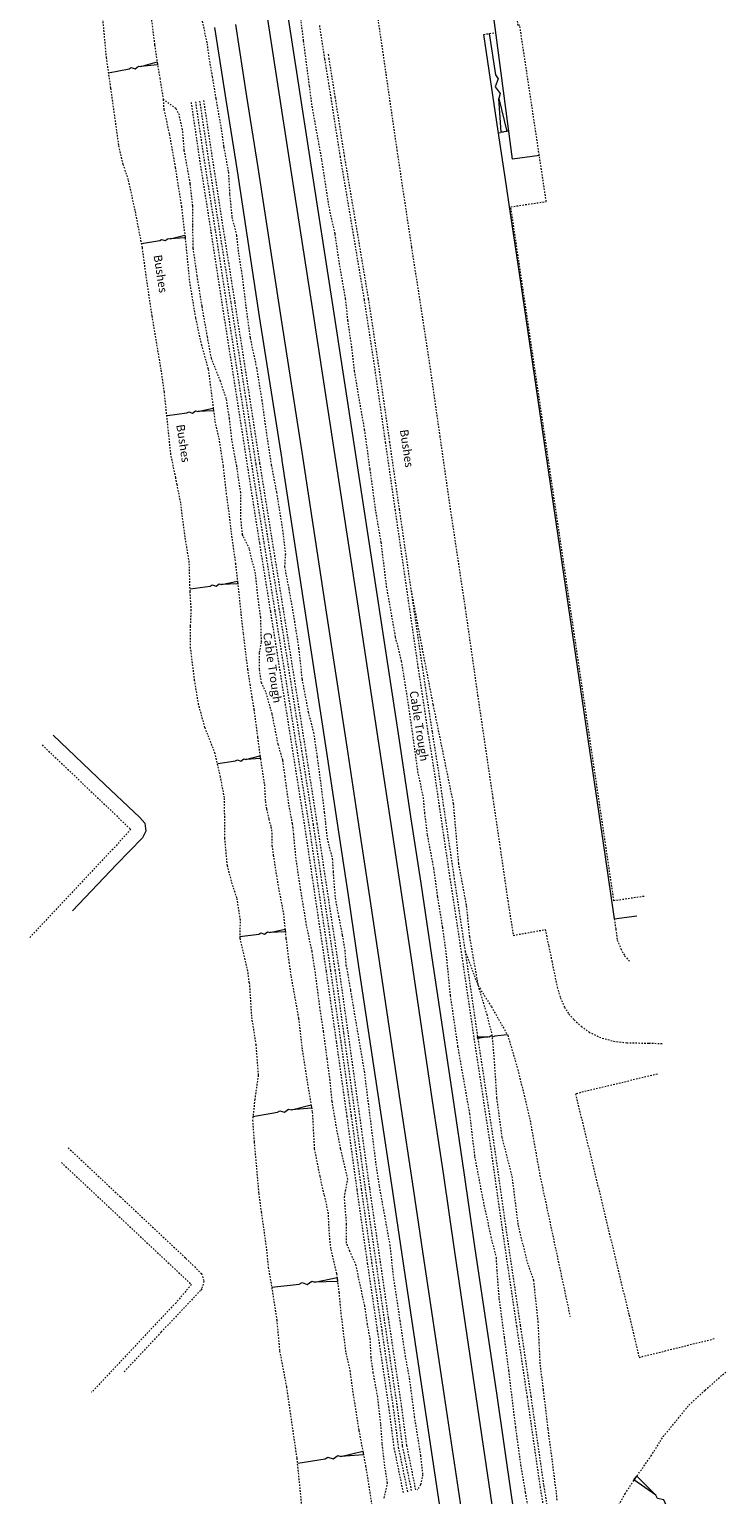
# Model space of a CAD drawing. Extents: x 520897 to 529820, y 180915 to 183203.
# Drawn here: x 521193 to 521241, y 182331 to 182431 of the extents above; entities that cross this region are included whole.
import ezdxf
from ezdxf.enums import TextEntityAlignment as Align

# ---------------------------------------------------------------- set-up
doc = ezdxf.new("R2010")
doc.units = 0
doc.header["$MEASUREMENT"] = 0
for name, pattern in [('Topo-survey_2003$0$DGN Style 1', [0.006857826408376965, 0, -0.006857826408376965]), ('Topo-survey_2003$0$DGN Style 2', [0.011429710680628275, 0.006857826408376965, -0.00457188427225131]), ('Topo-survey_2003$0$DGN Style 3', [0.01600159495287959, 0.01142971068062828, -0.00457188427225131]), ('Topo-survey_2003$0$DGN Style 7', [0.022859421361256554, 0.01028673961256545, -0.00457188427225131, 0.003428913204188483, -0.00457188427225131])]:
    doc.linetypes.add(name, pattern=pattern)
doc.layers.add('_Building', color=7, linetype='CONTINUOUS')
for name, color, linetype, lineweight in [('Topo-survey_2003$0$Level 10', 8, 'CONTINUOUS', 0), ('Topo-survey_2003$0$Level 15', 8, 'CONTINUOUS', 0), ('Topo-survey_2003$0$Level 18', 8, 'CONTINUOUS', 0), ('Topo-survey_2003$0$Level 32', 8, 'CONTINUOUS', 0), ('Topo-survey_2003$0$Level 40', 8, 'CONTINUOUS', 0), ('Topo-survey_2003$0$Level 42', 8, 'CONTINUOUS', 0), ('Topo-survey_2003$0$Level 52', 8, 'CONTINUOUS', 0)]:
    doc.layers.add(name, color=color, linetype=linetype, lineweight=lineweight)
doc.styles.add('Topo-survey_2003$0$Style-WORKING', font='WORKING.shx')

# ---------------------------------------------------------------- blocks, each defined once
blk = doc.blocks.new('Topo-survey_2003$0$SLOPE')
at = {"layer": 'Topo-survey_2003$0$Level 32', "linetype": 'Continuous', "lineweight": 0, "flags": 128}
blk.add_lwpolyline([(0.9999951616991893, -1.884100493043661e-05), (0.5800193514078273, 1.013785367831588e-05), (0.5350031446068897, -0.02000884417793714), (0.4599939364416059, 0.01999738384620287), (0.3849961656014784, -0.0199898372811731), (0.3400025615628692, -3.973720595240593e-06), (-7.84145959187299e-06, -0.03000868429080583), (7.84145959187299e-06, 0.03000868429080583), (0.3400025615628692, -3.973720595240593e-06)], dxfattribs=at)

msp = doc.modelspace()

# ---------------------------------------------------------------- linework, layer by layer
at = {"layer": '_Building', "linetype": 'Topo-survey_2003$0$DGN Style 7', "lineweight": 13}
for points in [[(521235.2171572933, 182371.5727909677, 4.191000000000031), (521233.1608292282, 182371.2676436445, 2.9849999999999), (521226.1098754755, 182418.7273491237, 3.043999999999869), (521228.5338135775, 182419.0877129373, 13.97800000000007), (521226.7186088444, 182431.1490097488, 13.41100000000006), (521226.6150093892, 182431.1331304264, 12.11099999999988), (521218.2601810097, 182487.2960221588, 12.12899999999991), (521224.7713953881, 182488.2439680005, 12.14300000000003)], [(521194.0852557325, 182381.9240256282, 5.595000000000027), (521200.1264562085, 182376.1593541017, 5.505999999999858), (521199.0573842032, 182374.9572421903, 5.510999999999967), (521193.20076982, 182368.7324211515, 7.034999999999854)], [(521195.3914425659, 182353.3782709009, 5.517000000000053), (521204.2743777661, 182345.0304180494, 5.549999999999955), (521203.2264351565, 182343.7878765864, 5.526000000000067), (521197.4610666956, 182337.6636248354, 7.010999999999967)]]:
    msp.add_polyline3d(points, dxfattribs=at)
at = {"layer": 'Topo-survey_2003$0$Level 10', "linetype": 'Topo-survey_2003$0$DGN Style 2', "lineweight": 13}
for points in [[(521216.6383457549, 182434.1195876469, -0.2519999999999527), (521217.3477471985, 182429.3554295269, -0.30600000000004), (521217.5733025764, 182427.788082159, -0.3160000000000309), (521218.3215637326, 182422.5968374873, -0.3479999999999563), (521219.3174597894, 182415.9799122917, -0.4090000000001055), (521220.5396418714, 182408.0577608189, -0.4410000000000309), (521221.2525341957, 182403.0596095072, -0.4449999999999363), (521221.9020490952, 182398.5068718259, -0.4480000000000928), (521222.9841702767, 182391.3061134111, -0.4420000000000073), (521223.841363197, 182385.3255862355, -0.4420000000000073), (521224.8753424179, 182378.3095637177, -0.4180000000001201), (521225.381866193, 182374.8722894101, -0.4059999999999491), (521225.9029622107, 182371.2703559099, -0.40300000000002), (521226.2816265647, 182368.9079490213, -0.3730000000000473), (521228.4535795946, 182369.3003366305, -0.4230000000000018), (521228.6994201639, 182368.1917283073, -0.5029999999999291), (521228.9101101848, 182367.1601747628, -0.59699999999998), (521229.2812404914, 182365.3577743368, -0.7470000000000709), (521229.4956612015, 182364.6244389708, -0.8160000000000309), (521229.7773370658, 182363.9910072795, -0.90300000000002), (521230.0773170581, 182363.5271484602, -0.9480000000000928), (521230.4387751876, 182363.1190161036, -1.048999999999978), (521230.9322645481, 182362.6755318862, -1.113000000000056), (521231.4549947502, 182362.2958831855, -1.199000000000069), (521232.1710679171, 182361.9426067788, -1.257000000000062), (521233.1460993171, 182361.6665419874, -1.314000000000078), (521234.0353084462, 182361.563163437, -1.366999999999962), (521235.5527776116, 182361.5312364565, -1.474999999999909), (521236.481557738, 182361.5159892636, -1.536000000000058)], [(521233.1810304814, 182370.0347296534, -0.4510000000000218), (521233.2846614877, 182369.3283320214, -0.4700000000000273), (521233.3884299675, 182368.5809224264, -0.5370000000000346), (521233.6320661769, 182367.9844499648, -0.6169999999999618), (521233.8862302668, 182367.5133176952, -0.7000000000000455), (521234.2125643858, 182367.1452266158, -0.8199999999999363)], [(521236.1266526669, 182359.4163387235, -2.037000000000035), (521230.5239633489, 182358.0654348014, -2.021999999999935), (521231.5307447458, 182353.9767840192, -2.145999999999958), (521234.1901575208, 182342.9292903355, -2.393000000000029), (521234.875297573, 182340.0491840685, -2.439000000000078), (521240.028658001, 182341.3336007844, -2.432000000000016)], [(521195.8566022561, 182354.3885601974, -1.442000000000007), (521199.4223095183, 182351.0231565484, -1.445999999999913), (521203.9049126878, 182346.808855441, -1.44399999999996), (521204.9668300423, 182345.7809111174, -1.44399999999996), (521205.1344146756, 182345.2573574997, -1.44399999999996), (521204.9820114641, 182344.7289275033, -1.44399999999996), (521204.9018999799, 182344.6236652114, -1.44399999999996), (521202.2039570277, 182341.7717437843, -1.427000000000135), (521199.6168351009, 182338.9999266663, -1.395999999999958)]]:
    msp.add_polyline3d(points, dxfattribs=at)
at = {"layer": 'Topo-survey_2003$0$Level 10', "linetype": 'Continuous', "lineweight": 13}
msp.add_polyline3d([(521194.833072735, 182382.5900216723, -1.395999999999958), (521198.3721231895, 182379.2118738246, -1.33400000000006), (521200.754185484, 182376.9710757022, -1.33400000000006), (521201.1054810568, 182376.5686636989, -1.340000000000146), (521201.1652181689, 182376.0381163612, -1.346000000000004), (521200.9296551385, 182375.5864095329, -1.349999999999909), (521199.1565562644, 182373.7625330616, -1.349999999999909), (521196.1556358994, 182370.5810821406, -1.34699999999998)], dxfattribs=at)
at = {"layer": 'Topo-survey_2003$0$Level 15', "linetype": 'Continuous', "lineweight": 0}
msp.add_polyline3d([(521228.0675421882, 182422.2279893569, 0.2889999999999873), (521226.2325475137, 182421.9860047624, 0.2889999999999873), (521225.0000276415, 182431.3264150727, 4.608999999999924), (521224.2591941507, 182436.9350262857, 6.869999999999891), (521223.7843300435, 182440.5292390061, 0.2570000000000618), (521225.1887389148, 182440.7142598762, 0.2570000000000618)], dxfattribs=at)
at = {"layer": 'Topo-survey_2003$0$Level 18', "linetype": 'Continuous', "lineweight": 13, "extrusion": (7.079911113003063e-05, -0.0005187816454083513, 0.9999998629265358), "elevation": -58.1574433848156, "flags": 128}
msp.add_lwpolyline([(521224.2434314848, 182430.4925261982), (521225.2316092924, 182423.90139675), (521225.796100135, 182420.1416055205), (521226.0069711381, 182418.7069021214), (521226.6984098419, 182414.0132720493), (521228.1575463457, 182404.1129295763), (521229.6154890262, 182394.2195571946), (521231.0747641995, 182384.3142166454), (521231.8007095223, 182379.3864540681), (521232.5303193748, 182374.4347834087), (521233.1797560669, 182370.0290991785), (521234.7255001676, 182370.2400498247)], dxfattribs=at)
at = {"layer": 'Topo-survey_2003$0$Level 32', "linetype": 'Topo-survey_2003$0$DGN Style 1', "lineweight": 0, "elevation": -0.3859999999999673, "flags": 128}
msp.add_lwpolyline([(521224.2602305121, 182430.5155857395), (521225.0898870997, 182430.6476461298)], dxfattribs=at)
at = {"layer": 'Topo-survey_2003$0$Level 32', "linetype": 'Topo-survey_2003$0$DGN Style 2', "lineweight": 0, "elevation": 0.004999999999881766, "flags": 128}
msp.add_lwpolyline([(521225.3083248502, 182423.7840641241), (521225.9766273595, 182423.9266535906)], dxfattribs=at)
at = {"layer": 'Topo-survey_2003$0$Level 32', "linetype": 'Topo-survey_2003$0$DGN Style 1', "lineweight": 0}
for points in [[(521208.2365349932, 182365.6682425255, -1.672000000000025), (521208.138404861, 182366.4648274093, -1.69399999999996), (521207.60937861, 182368.7300267881, -1.768000000000029), (521207.6294947769, 182369.9520547501, -1.753999999999905), (521207.3903318627, 182371.4690053427, -1.742999999999938), (521207.1272085353, 182372.2269994816, -1.732999999999947), (521206.738961874, 182373.6727880312, -1.691000000000031), (521206.5647304476, 182375.5536794183, -1.712999999999965), (521206.5552813374, 182376.975964451, -1.623000000000047), (521206.5368887651, 182378.3239728758, -1.51299999999992), (521206.264291215, 182379.7479604374, -1.454999999999927), (521205.9019561344, 182381.3415244585, -1.497000000000071), (521205.2063113818, 182383.1219163756, -1.597999999999956), (521204.771503591, 182384.6954627476, -1.633000000000038), (521204.4988577482, 182386.3375328571, -1.625), (521204.2255087621, 182388.5458012583, -1.598999999999933), (521204.220228104, 182390.0702411931, -1.514000000000124), (521204.2713263674, 182391.1130594742, -1.468000000000075), (521204.1911228514, 182392.4173368205, -1.447000000000116), (521204.1339054751, 182394.4075154988, -1.384000000000015), (521203.8485178252, 182396.1482701884, -1.364000000000033), (521203.6684106344, 182397.5198026889, -1.346000000000004), (521203.5548195795, 182398.4770205701, -1.36200000000008), (521203.3029861015, 182399.729518035, -1.363000000000056), (521203.2036514542, 182400.2089475166, -1.363000000000056), (521202.8755529, 182401.7944579513, -1.363000000000056), (521202.4310882483, 182406.0597719109, -1.284000000000106), (521202.2099473398, 182407.6122359841, -1.202999999999975), (521201.5934453184, 182411.2635424979, -1.203999999999951), (521201.1823626856, 182414.037208496, -1.178000000000111), (521200.9273854833, 182415.9438704026, -1.134999999999991), (521200.436825658, 182418.4812412974, -1.115000000000009), (521199.9735739033, 182420.5751989884, -1.130000000000109), (521199.6203283586, 182421.6248058601, -1.1400000000001), (521199.3164618067, 182422.9498881665, -1.123000000000047), (521199.0379688995, 182424.9469326579, -1.104000000000042), (521198.7731064793, 182426.8493187645, -1.085000000000036), (521198.4780385112, 182428.9029253222, -1.078999999999951), (521198.0698433296, 182433.3393109788, -1.038999999999987)], [(521222.9809198852, 182367.8419976076, -0.15300000000002), (521223.8698595395, 182365.4767415346, -0.4169999999999163), (521224.7823206483, 182364.0304913056, -0.7880000000000109), (521225.9011017839, 182362.0707656179, -1.230999999999995), (521226.5906187754, 182359.71798358, -1.499000000000024), (521227.3929225394, 182356.4369725056, -1.607999999999947), (521228.1007959985, 182352.4850844548, -1.674999999999955), (521230.1600979315, 182342.8394866222, -2.115000000000009)], [(521208.2365349932, 182365.6682425255, -1.672000000000025), (521208.3893140138, 182363.2985681658, -1.788000000000011), (521208.6797793545, 182361.446911641, -1.838999999999942), (521208.8453121404, 182359.3386915631, -1.945999999999913), (521208.6109588678, 182357.6895576863, -2.014000000000124), (521208.4591925692, 182356.2728036531, -2.069999999999936), (521208.5676289404, 182354.7802368863, -2.058999999999969), (521208.8795581385, 182351.2535313166, -2.081000000000131), (521209.0466461835, 182349.9906795497, -2.028999999999996), (521209.2190132315, 182348.8260119573, -1.980000000000018), (521209.4055341225, 182347.4396516299, -1.942000000000007), (521209.5361922731, 182346.191795289, -1.968000000000075), (521209.7979846041, 182344.6524636888, -1.94399999999996), (521210.1098241621, 182342.6073255296, -1.934999999999945), (521210.311009098, 182340.4760853692, -1.923000000000002), (521210.7739715556, 182338.0319849697, -1.923999999999978), (521211.4785932059, 182333.151649599, -1.923000000000002), (521211.8210148574, 182329.7518385142, -1.945999999999913), (521211.9760123583, 182328.1315139249, -2.017000000000053), (521212.3099978986, 182325.720849357, -2.105999999999995), (521212.4348245309, 182325.2961479184, -2.120000000000118)]]:
    msp.add_polyline3d(points, dxfattribs=at)
at = {"layer": 'Topo-survey_2003$0$Level 32', "linetype": 'Topo-survey_2003$0$DGN Style 2', "lineweight": 0}
for points in [[(521201.5491624216, 182431.5010988974, -0.06099999999992178), (521201.7645504595, 182429.7954163381, -0.02700000000004366), (521201.9417745231, 182428.5638577194, -0.009999999999990905), (521202.1207264578, 182427.5224201528, 0.01999999999998181), (521202.3512002983, 182426.066251959, 0.03600000000005821), (521202.392272742, 182425.3791267489, 0.002999999999929059), (521202.7748738808, 182423.6680795933, -0.03500000000008185), (521203.1738392017, 182421.403273272, -0.03700000000003456), (521203.5913125841, 182418.7598346072, -0.07500000000004547), (521203.8523900431, 182416.5972434391, -0.08200000000010732), (521203.968583299, 182415.4020061709, -0.08100000000013097), (521204.1475933229, 182413.6012781482, -0.0989999999999327), (521204.5537429133, 182411.1135853396, -0.09600000000000364), (521204.9604144344, 182409.2921632925, -0.08600000000001273), (521205.4313989273, 182407.6045763739, -0.03500000000008185), (521205.8884098235, 182404.0408802532, -0.03899999999998727), (521206.1533528241, 182402.8927865261, -0.04500000000007276), (521206.4489247853, 182400.9652424369, -0.03999999999996362), (521206.6513974378, 182399.1481588326, -0.04400000000009641), (521206.8429718734, 182397.7599379439, -0.06500000000005457), (521206.9989773604, 182396.3917382918, -0.07799999999997453), (521207.2889085825, 182394.3429911414, -0.06899999999995998), (521207.4403343927, 182393.0316863622, -0.06999999999993634), (521207.6685632148, 182390.8631818995, -0.0989999999999327), (521207.8176280581, 182389.5288027658, -0.125), (521207.9796589712, 182388.1597699015, -0.1340000000000146), (521208.1159879866, 182387.1041447789, -0.1400000000001), (521208.2726710449, 182386.0720932205, -0.1210000000000946), (521208.4041200941, 182385.2284142843, -0.1150000000000091), (521208.5506731133, 182384.3451390086, -0.1010000000001128), (521208.8013745155, 182382.4483623199, -0.1130000000000564), (521208.9931406963, 182380.9811163514, -0.1669999999999163), (521209.2670321718, 182379.2220357792, -0.1990000000000691), (521209.3332735904, 182378.0604260881, -0.1449999999999818), (521209.4075057227, 182377.5482878347, -0.1590000000001055), (521209.5719191277, 182376.8505792765, -0.2300000000000182), (521209.7166790115, 182376.3203900876, -0.2840000000001055), (521209.783278349, 182375.9030766224, -0.2640000000001237), (521209.7870262393, 182375.046851212, -0.2119999999999891), (521209.8714161451, 182374.3849370606, -0.1839999999999691), (521210.2260667802, 182372.1669197192, -0.1710000000000491), (521210.5661824733, 182370.4006730446, -0.1630000000000109), (521210.7438069992, 182368.6859396754, -0.2170000000000982), (521210.9461746953, 182367.0529239634, -0.2509999999999764), (521211.0878381815, 182366.0934837846, -0.2660000000000764)], [(521211.0878381815, 182366.0934837846, -0.2660000000000764), (521211.601905341, 182363.2136331017, -0.30600000000004), (521211.855652686, 182361.0628431806, -0.3150000000000546), (521212.2195181428, 182358.7290368627, -0.3610000000001037), (521212.5406086271, 182356.8192073151, -0.3820000000000618), (521212.6803878648, 182354.3051168703, -0.3779999999999291), (521213.0479345224, 182352.4515973925, -0.3740000000000236), (521213.3463869896, 182351.1413706469, -0.3690000000001419), (521213.6129952184, 182349.9693138854, -0.3640000000000327), (521213.6958552073, 182348.3890040353, -0.4320000000000164), (521213.7987278322, 182347.421484928, -0.4449999999999363), (521214.1949642412, 182345.7598349323, -0.3589999999999236), (521214.3628577646, 182344.5040082067, -0.3520000000000891), (521214.4879294479, 182343.0969356875, -0.4100000000000819), (521214.830206221, 182340.3513722462, -0.3820000000000618), (521215.1059207278, 182339.139552742, -0.3369999999999891), (521215.3291151388, 182337.5491310196, -0.33400000000006), (521215.7247681703, 182335.0431400622, -0.3499999999999091), (521216.1863150043, 182332.614006159, -0.3610000000001037), (521216.4693416872, 182330.8501771149, -0.38799999999992), (521216.79572695, 182328.6773932645, -0.3720000000000709), (521216.9652448136, 182327.0024503718, -0.3669999999999618)], [(521236.312635107, 182334.2878308583, -2.726000000000113), (521236.5262584802, 182334.628886652, -2.738000000000056), (521237.2995746427, 182335.5656940563, -2.746000000000095), (521238.2841797494, 182336.7834693983, -2.682000000000016), (521239.3902592771, 182337.8055384168, -2.626999999999953), (521240.796313784, 182339.049012069, -2.614000000000033)], [(521233.9573937665, 182327.2688109675, -2.499000000000024), (521233.6544897588, 182327.4774905358, -2.470000000000027), (521233.2600455188, 182327.9207215608, -2.470000000000027), (521232.9934181566, 182328.5165561433, -2.470000000000027), (521233.1098146569, 182329.2610706527, -2.470000000000027), (521233.9157743271, 182330.715982681, -2.456000000000131), (521234.628146471, 182331.7941542483, -2.565000000000055), (521235.6956460162, 182333.3053414375, -2.692999999999984), (521236.312635107, 182334.2878308583, -2.726000000000113)]]:
    msp.add_polyline3d(points, dxfattribs=at)
at = {"layer": 'Topo-survey_2003$0$Level 40', "linetype": 'Continuous', "lineweight": 0}
for points in [[(521207.285745187, 182431.1990803939, 0.5380000000000109), (521208.0547015637, 182426.2715111057, 0.5170000000000528), (521208.8167184923, 182421.413776222, 0.4990000000000236), (521210.3396056943, 182411.451179594, 0.4610000000000127), (521211.8737719828, 182401.6589613163, 0.4239999999999782), (521213.3990442979, 182391.610397769, 0.3859999999999673), (521214.9039154732, 182381.7923570914, 0.3499999999999091), (521215.6548209143, 182376.7942600517, 0.3309999999999036), (521216.4035619173, 182371.8381191225, 0.30600000000004), (521217.1242063428, 182366.9932417647, 0.2819999999999254), (521218.6171605521, 182357.0278138898, 0.2819999999999254), (521219.3704269602, 182352.0527912046, 0.2819999999999254), (521220.0715818759, 182347.2974077517, 0.2819999999999254), (521221.5559024793, 182337.3907630449, 0.2380000000000564), (521222.785711377, 182329.193717353, 0.2139999999999418), (521223.0827809676, 182327.2121940354, 0.20900000000006), (521224.4858276555, 182317.3142986535, 0.1820000000000164), (521225.7898098601, 182307.6697532827, 0.1130000000000564), (521226.4601636624, 182302.6904294551, 0.07600000000002183), (521227.093506355, 182297.7831068619, 0.04600000000004911), (521228.2967301475, 182287.5515412679, -0.01700000000005275), (521229.4188595821, 182277.7188800547, -0.09999999999990905), (521230.4318356116, 182267.8541792704, -0.1110000000001037), (521231.2414266214, 182258.2529391736, -0.1959999999999127)], [(521209.4789108142, 182431.5480396056, 0.5), (521210.1570298719, 182427.11814248, 0.4809999999999945), (521211.0061316756, 182421.6455863015, 0.4600000000000364), (521212.535437361, 182411.8122173915, 0.4220000000000255), (521214.033255761, 182401.9959818075, 0.3849999999999909), (521215.5572812476, 182392.0284148368, 0.34699999999998), (521217.0684226704, 182382.0564888642, 0.3089999999999691), (521217.8852341021, 182376.6660687429, 0.2880000000000109), (521218.7128447738, 182371.2109232291, 0.2829999999999018), (521219.3030156189, 182367.3187938154, 0.2829999999999018), (521220.7451919538, 182357.5970514088, 0.2819999999999254), (521221.500064535, 182352.4920232614, 0.2819999999999254), (521222.2643738086, 182347.2632092148, 0.2819999999999254), (521223.7258985921, 182337.3849432076, 0.1979999999998654), (521224.8123161326, 182329.9572166424, 0.1910000000000309), (521225.0924223878, 182328.046250006, 0.1890000000000782), (521226.5998199669, 182317.3799531069, 0.1610000000000582), (521227.936431329, 182307.8213457257, 0.1169999999999618), (521228.6207460332, 182302.6633403568, 0.04099999999993997), (521229.2169171917, 182298.014086121, 0.03700000000003456), (521230.4574607542, 182287.8075651824, -0.03899999999998727), (521231.5648852559, 182278.3246306696, -0.06300000000010186), (521232.6216877535, 182267.9259399597, -0.1590000000001055), (521233.5395688311, 182258.2796858511, -0.2190000000000509)], [(521234.9697989062, 182258.3993977216, -0.1890000000000782), (521234.0501971326, 182268.0716140952, -0.1590000000001055), (521232.9911180657, 182278.4802454908, -0.06300000000010186), (521231.8823056743, 182287.9771468845, -0.03899999999998727), (521230.6415402408, 182298.1916647458, 0.03700000000003456), (521230.0441475959, 182302.8488881705, 0.04099999999993997), (521229.3586114054, 182308.0148627283, 0.1169999999999618), (521228.0208062908, 182317.580439683, 0.1610000000000582), (521226.5122981609, 182328.2507073095, 0.1890000000000782), (521226.1874973165, 182330.4745547439, 0.1910000000000309), (521225.1466353111, 182337.5944263218, 0.1979999999998654), (521223.6841386462, 182347.4716649797, 0.2819999999999254), (521222.9208289879, 182352.7005067602, 0.2819999999999254), (521222.1649013238, 182357.8075064045, 0.2819999999999254), (521220.722697255, 182367.5302484264, 0.2829999999999018), (521219.97223436, 182372.4763377344, 0.2729999999999109), (521219.3038329211, 182376.880494466, 0.2880000000000109), (521218.4699484143, 182382.3814836161, 0.3089999999999691), (521216.9758245989, 182392.2448397905, 0.34699999999998), (521215.4517991123, 182402.2124067613, 0.3849999999999909), (521213.9539252445, 182412.0306415759, 0.4220000000000255), (521212.4245640913, 182421.8660097166, 0.4600000000000364), (521211.5745181401, 182427.3365389306, 0.4809999999999945), (521210.8973709638, 182431.7674634054, 0.5)], [(521205.8673127711, 182430.9786569788, 0.5380000000000109), (521206.6372687632, 182426.0511154244, 0.5170000000000528), (521207.3982583428, 182421.1943524221, 0.4990000000000236), (521208.9211455446, 182411.2317557943, 0.4610000000000127), (521210.4552840992, 182401.4405371319, 0.4239999999999782), (521210.4662497425, 182401.3698140475, 0.4239999999999782), (521211.9805009466, 182391.3939728152, 0.3859999999999673), (521213.4853443881, 182381.576931753, 0.3499999999999091), (521214.2361666275, 182376.5818335593, 0.3309999999999036), (521214.9839080152, 182371.6256648962, 0.30600000000004), (521215.7045247068, 182366.7817871537, 0.2819999999999254), (521217.1975621178, 182356.8133604329, 0.2819999999999254), (521217.9507730581, 182351.8403369783, 0.2819999999999254), (521218.6528998553, 182347.0859808747, 0.2819999999999254), (521220.1362763112, 182337.1773092033, 0.2380000000000564), (521221.4115298085, 182328.6764069855, 0.2129999999999654)]]:
    msp.add_polyline3d(points, dxfattribs=at)
at = {"layer": 'Topo-survey_2003$0$Level 42', "linetype": 'Topo-survey_2003$0$DGN Style 3', "lineweight": 0}
for points in [[(521211.6685867565, 182432.1670058951, 0.3640000000000327), (521211.9249458692, 182430.0663076766, 0.3209999999999127), (521212.3274938731, 182426.9872875233, 0.3029999999998836), (521212.5089889535, 182425.6017881419, 0.293999999999869), (521213.181134236, 182421.8920023369, 0.2670000000000528), (521213.6636768093, 182418.7421735058, 0.30600000000004), (521214.0770104397, 182416.8609132075, 0.3040000000000873), (521214.3689155502, 182414.8852489126, 0.27800000000002), (521214.7960582587, 182412.4341524015, 0.2750000000000909), (521214.9527269671, 182410.9699342088, 0.2570000000000618), (521215.2108730062, 182409.1653994703, 0.2429999999999382), (521215.40824143, 182407.4962312027, 0.2300000000000182), (521215.7010146615, 182405.7416760355, 0.2010000000000218), (521216.0975370097, 182403.492808092, 0.1849999999999454), (521216.2629332884, 182402.2909328609, 0.1679999999998927), (521216.4684432833, 182400.7970578187, 0.1479999999999109), (521216.873300374, 182397.8511529091, 0.1389999999998963), (521217.2267343062, 182395.7851603013, 0.1320000000000618), (521217.5997399834, 182392.7613420586, 0.1140000000000327), (521218.2119721839, 182389.2999901937, 0.1009999999998854), (521218.6217594658, 182387.6547223178, 0.11200000000008), (521219.0352367784, 182385.0832004898, 0.1479999999999109), (521219.383772807, 182382.6889457755, 0.1949999999999363), (521219.7407157872, 182380.0998492711, 0.2029999999999745), (521220.1157070816, 182378.3385717436, 0.2210000000000036), (521220.2058873881, 182377.2876685547, 0.2149999999999181), (521220.3972074353, 182375.7643886594, 0.1869999999998981), (521220.8302139498, 182373.462512173, 0.1649999999999636), (521221.0911888442, 182371.5560166696, 0.1489999999998872), (521221.4324043256, 182369.4616742918, 0.1330000000000382), (521221.677139357, 182367.6717732431, 0.0989999999999327), (521221.9696524509, 182364.7727706405, 0.0909999999998945), (521222.4734547185, 182361.3254169779, 0.08199999999987995), (521223.2880424272, 182356.7002295369, 0.07600000000002183), (521223.6373105287, 182353.7747908016, 0.06899999999995998), (521224.1911947026, 182350.8660332796, 0.0729999999998654), (521224.7498103771, 182348.2915355561, 0.0729999999998654), (521225.0993783085, 182346.8696835029, 0.06500000000005457), (521225.1456381826, 182346.03164411, 0.05400000000008731), (521225.3020682783, 182344.0712284334, 0.03800000000001091), (521225.6585639291, 182341.3900841159, 0.0340000000001055), (521225.9540973939, 182339.1394146663, 0.04199999999991633), (521226.4210116753, 182335.2908836409, 0.03700000000003456), (521226.7780933248, 182332.6967890598, 0.0180000000000291), (521227.0973244436, 182330.817919854, 0.007000000000061846), (521227.2455993546, 182329.9446961995, 0.0009999999999763531)], [(521204.97545554, 182431.6101652363, 0.3730000000000473), (521205.3466991738, 182429.8757941214, 0.31899999999996), (521205.4790875874, 182428.890086605, 0.3389999999999418), (521205.702486898, 182427.6167925509, 0.34699999999998), (521205.949424864, 182426.108060752, 0.3179999999999836), (521206.332621798, 182423.9428554246, 0.2419999999999618), (521206.4878024439, 182422.82072755, 0.2490000000000236), (521206.8037066935, 182421.0978260713, 0.2580000000000382), (521206.8918432936, 182419.5436726233, 0.3109999999999218), (521207.0480104007, 182418.0254197345, 0.3420000000000982), (521207.3589598533, 182416.7695604916, 0.3289999999999509), (521207.518047388, 182415.3984451951, 0.3050000000000637), (521207.7393606789, 182414.0200528608, 0.2929999999998927), (521208.0065190317, 182411.8546292499, 0.25), (521208.2920888603, 182409.746738391, 0.2460000000000946), (521208.7261322906, 182407.7320011127, 0.2129999999999654), (521209.0878634349, 182405.5111790624, 0.1979999999998654), (521209.418879059, 182403.1354455638, 0.20900000000006), (521209.7362159035, 182401.0724529978, 0.2159999999998945), (521210.0930441311, 182399.208632294, 0.23700000000008), (521210.5078815994, 182396.6241432004, 0.2339999999999236), (521210.699225793, 182394.9918220312, 0.2339999999999236), (521210.6448006605, 182394.1049714772, 0.2119999999999891), (521210.9380537388, 182392.5855200525, 0.2039999999999509), (521211.3202498616, 182390.3842731051, 0.1620000000000346), (521211.6076608885, 182388.5345326093, 0.1610000000000582), (521211.8395010936, 182386.4161475831, 0.1869999999998981), (521212.260653285, 182384.1809679859, 0.2000000000000455), (521212.6237166215, 182382.7774972831, 0.1730000000000018), (521212.8688169768, 182381.1186567797, 0.2010000000000218), (521213.1286523906, 182379.1811177329, 0.1710000000000491), (521213.3602513616, 182377.3238264481, 0.2010000000000218), (521213.4436103306, 182376.5548425196, 0.1979999999998654), (521213.5530063953, 182375.5324832378, 0.1949999999999363), (521213.9056298364, 182374.1447290417, 0.1730000000000018), (521213.9631616222, 182373.2609846818, 0.15300000000002), (521214.1034639864, 182371.4491788846, 0.1279999999999291), (521214.3381930683, 182370.2002084053, 0.1179999999999382), (521214.5930796642, 182368.9097810253, 0.0909999999998945), (521214.7598155397, 182367.9120214612, 0.09300000000007458), (521214.8373903168, 182366.8827770033, 0.0809999999999036), (521214.8965545841, 182366.6613326774, 0.07600000000002183), (521215.1464359284, 182365.1546833109, 0.06500000000005457), (521216.0885550349, 182359.6106793797, 0.05500000000006366), (521216.878290293, 182353.2851486334, 0.009000000000014552), (521217.1154805145, 182351.7311290715, 0.02199999999993452), (521217.8341266756, 182347.7515291299, 0.04099999999993997), (521218.0981680717, 182345.3739374616, 0.04800000000000182), (521218.5284640711, 182342.5567875982, 0.02399999999988722), (521218.8787774594, 182340.1705852744, 0.01700000000005275), (521219.1709187909, 182338.6190906909, 0.001999999999952706), (521219.5140600976, 182335.9865947188, 0), (521219.9352268688, 182333.3542627582, -0.01500000000010004), (521220.0850971902, 182332.0269086657, -0.02300000000013824), (521219.935381773, 182331.3294882088, -0.03999999999996362), (521219.7208419861, 182330.9854058351, -0.22199999999998)]]:
    msp.add_polyline3d(points, dxfattribs=at)
at = {"layer": 'Topo-survey_2003$0$Level 42', "linetype": 'Topo-survey_2003$0$DGN Style 2', "lineweight": 0}
for points in [[(521213.0243620918, 182431.11220106, 0.2029999999999745), (521213.3806490257, 182428.8352064134, 0.1739999999999782), (521213.6419108254, 182427.2068258461, 0.1630000000000109), (521213.8052861187, 182426.1859641936, 0.1559999999999491), (521214.4359926677, 182422.1669101694, 0.1559999999999491), (521215.306097156, 182417.019061378, 0.09300000000007458), (521216.0820604068, 182412.3797973164, 0.08699999999998909), (521216.8069842198, 182407.6330763993, 0.06999999999993634), (521217.5302332379, 182402.6222074269, -0.01400000000012369), (521218.1956563896, 182398.0008845612, -0.01400000000012369), (521218.9748164407, 182392.6334290547, -0.03299999999990177), (521219.7637495784, 182387.2382339234, 0.02700000000004366), (521220.4500295705, 182382.7305332044, 0.0260000000000673), (521220.8588982766, 182380.1808919784, 0.02199999999993452), (521221.2098772778, 182377.7706988864, 0), (521221.9485931976, 182372.7792663476, -0.02700000000004366), (521222.7109393454, 182367.8014944212, -0.15300000000002), (521223.5640300437, 182362.0409380887, -0.1690000000000964), (521224.7660534158, 182354.1242296304, -0.1849999999999454), (521225.5198082709, 182348.8070888933, -0.0909999999998945), (521226.4964620313, 182342.1986332921, -0.08400000000006003), (521227.2212713214, 182337.3478691778, -0.1159999999999854), (521228.1002845925, 182331.2298942948, -0.1200000000001182), (521228.1061701531, 182331.1980452732, -0.1220000000000709), (521228.4591302179, 182329.0770183538, -0.2119999999999891)], [(521213.6366722513, 182429.1624327998, 0.3109999999999218), (521213.6242596633, 182429.1410803373, 0.1769999999999072), (521213.6655128602, 182428.8801240694, 0.1739999999999782), (521214.0901499531, 182426.2308818496, 0.1559999999999491), (521214.7208287682, 182422.2128274407, 0.1559999999999491), (521215.5898781735, 182417.0669501462, 0.09300000000007458), (521216.3669242412, 182412.4247149724, 0.08699999999998909), (521217.0919312559, 182407.6749952091, 0.06999999999993634), (521217.8152080078, 182402.6631266215, -0.01400000000012369), (521218.4806034258, 182398.0428033712, -0.01400000000012369), (521219.2607630922, 182392.6753755985, -0.03299999999990177), (521220.0486688806, 182387.2811523487, 0.02700000000004366), (521220.7348934049, 182382.7754508604, 0.0260000000000673), (521221.1427902296, 182380.2247822852, 0.02199999999993452), (521221.4948243139, 182377.8126176963, 0), (521222.2335402338, 182372.8211851575, -0.02700000000004366), (521222.9809198852, 182367.8419976076, -0.15300000000002), (521223.8200714365, 182362.0790537702, -0.1690000000000964), (521225.0220948084, 182354.1623453119, -0.1849999999999454), (521225.7748777823, 182348.8441772255, -0.0909999999998945), (521226.7525034241, 182342.2367489737, -0.08400000000006003), (521227.4773127141, 182337.3859848593, -0.1159999999999854), (521228.3536888755, 182331.2909456614, -0.1200000000001182), (521228.3562982514, 182331.2690095917, -0.1200000000001182), (521228.7140610598, 182329.1191047629, -0.2119999999999891)], [(521204.2564033018, 182425.8690147524, 0.1639999999999873), (521204.8404353939, 182421.9096892398, -0.0160000000000764), (521205.6172777578, 182416.9863402838, -0.009000000000014552), (521206.5607378868, 182410.853146908, -0.009000000000014552), (521207.299740712, 182406.1398293053, -0.02300000000013824), (521208.1337409376, 182400.7788972386, -0.03899999999998727), (521208.9319032469, 182395.7000797652, -0.09500000000002728), (521209.6760174761, 182391.0549301428, -0.1150000000000091), (521211.2454452487, 182381.1816586249, -0.1910000000000309), (521212.0282021031, 182376.2614749183, -0.2080000000000837), (521213.4812608795, 182366.4720082734, -0.3040000000000873), (521214.1869653469, 182361.5887017906, -0.3009999999999309), (521214.8961630864, 182356.5434298885, -0.2829999999999018), (521215.5884783008, 182351.4936880492, -0.1949999999999363), (521216.3006760824, 182346.4845132349, -0.1970000000001164), (521216.9857587345, 182341.8757404308, -0.2829999999999018), (521217.7533176549, 182336.6740269339, -0.2819999999999254), (521218.1218039064, 182333.8491598782, -0.2390000000000327), (521218.7576505591, 182330.762607103, -0.2139999999999418)], [(521204.5563168342, 182425.9123491858, 0.1639999999999873), (521205.1402934585, 182421.9550229038, -0.0160000000000764), (521205.9170803545, 182417.0336731786, -0.009000000000014552), (521206.8605682175, 182410.8994801875, -0.009000000000014552), (521207.599543309, 182406.1871622, -0.02300000000013824), (521208.4325439192, 182400.8262023994, -0.03899999999998727), (521209.2317058437, 182395.74741266, -0.09500000000002728), (521209.9758200729, 182391.1022630377, -0.1150000000000091), (521211.5452478456, 182381.2289915197, -0.1910000000000309), (521212.3280324338, 182376.3078081977, -0.2080000000000837), (521213.7801470627, 182366.5163145883, -0.3040000000000873), (521214.486906613, 182361.6310366086, -0.3009999999999309), (521215.1961320866, 182356.5847650912, -0.2829999999999018), (521215.8884473009, 182351.5350232519, -0.1949999999999363), (521216.5995622654, 182346.5288195497, -0.1970000000001164), (521217.2846449176, 182341.9200467457, -0.2829999999999018), (521218.0532866549, 182336.7153621366, -0.2819999999999254), (521218.4205236862, 182333.8994638851, -0.2390000000000327), (521219.0528722832, 182330.8308209844, -0.2139999999999418)], [(521204.8402919887, 182425.9532406465, 0.1030000000000655), (521205.4345421053, 182421.9861955499, 0.08799999999996544), (521206.043536847, 182418.0285629994, 0.06300000000010186), (521206.9717337779, 182412.1570469722, -0.005000000000109139), (521207.9627233304, 182405.7890814645, -0.07099999999991269), (521208.6759604195, 182401.1390736307, -0.02500000000009095), (521209.4603004964, 182396.2339396219, -0.05300000000011096), (521210.2660183781, 182391.2433656374, -0.1240000000000236), (521211.8090449271, 182381.5284228137, -0.1269999999999527), (521212.5959353247, 182376.4953103072, -0.1289999999999054), (521214.0855856154, 182366.5407949995, -0.1990000000000691), (521214.6782972146, 182362.2325759986, -0.2490000000000236), (521215.4580891656, 182356.6620599082, -0.2249999999999091), (521216.1601762708, 182351.548564558, -0.2190000000000509), (521216.8868690727, 182346.557798828, -0.1859999999999218), (521217.4505495133, 182342.6469275234, -0.2000000000000455), (521218.3343437735, 182336.6811437773, -0.2100000000000364), (521218.6945038832, 182333.9760918932, -0.2309999999999945), (521219.3152731042, 182330.8921219559, -0.2360000000001037)], [(521205.1083010318, 182425.9926887499, 0.1030000000000655), (521205.7025234145, 182422.0266432685, 0.08799999999996544), (521206.3114626885, 182418.0710099488, 0.06300000000010186), (521207.2386877379, 182412.1984665724, -0.005000000000109139), (521208.2306769057, 182405.8305287986, -0.07099999999991269), (521208.9429143794, 182401.1804932309, -0.02500000000009095), (521209.7271989886, 182396.2773584528, -0.05300000000011096), (521210.5329446042, 182391.2857848529, -0.1240000000000236), (521212.0759711532, 182381.5708420292, -0.1269999999999527), (521212.8628892846, 182376.5367299074, -0.1289999999999054), (521214.3645349594, 182366.5825474062, -0.1990000000000691), (521214.9692696766, 182362.2736615964, -0.2490000000000236), (521215.7480620123, 182356.7031177722, -0.2249999999999091), (521216.4501491174, 182351.5896224219, -0.2190000000000509), (521217.1778138007, 182346.5998840411, -0.1859999999999218), (521217.7404946261, 182342.6889850027, -0.2000000000000455), (521218.6243166202, 182336.7222016413, -0.2100000000000364), (521218.9842825928, 182334.0241470646, -0.2309999999999945), (521219.6015537581, 182330.9580870018, -0.2360000000001037)]]:
    msp.add_polyline3d(points, dxfattribs=at)
at = {"layer": 'Topo-survey_2003$0$Level 42', "linetype": 'Topo-survey_2003$0$DGN Style 1', "lineweight": 0}
for points in [[(521217.4654711616, 182330.4266407287, -0.2660000000000764), (521217.6799504677, 182331.4579857861, -0.2429999999999382), (521217.4972544598, 182332.6343714238, -0.2650000000001), (521217.3248716363, 182334.1601774934, -0.3320000000001073), (521217.2168476856, 182335.5297083716, -0.3610000000001037), (521217.0175402824, 182337.3408774854, -0.3679999999999382), (521216.7116575284, 182338.9910289151, -0.3830000000000382), (521216.5594733368, 182340.041212219, -0.3980000000001382), (521216.5082008063, 182341.276265306, -0.3900000000001), (521216.3151987889, 182342.319313829, -0.3389999999999418), (521216.1356149543, 182343.5638119793, -0.2829999999999018), (521215.8285566151, 182344.9318222777, -0.3220000000001164), (521215.5426300631, 182346.3314307968, -0.2950000000000728), (521215.1051925672, 182347.3146771734, -0.3109999999999218), (521214.8877115641, 182347.8698591375, -0.3320000000001073), (521214.8850885747, 182349.1542804547, -0.2730000000001382), (521214.7399557328, 182350.9959637766, -0.16599999999994), (521214.8161627198, 182351.4222412626, -0.1829999999999927), (521214.9616059244, 182352.2375885961, -0.2139999999999418), (521214.4796942849, 182354.3190239595, -0.2870000000000346), (521214.2115377422, 182355.6911147249, -0.30600000000004), (521213.8953609372, 182357.5680679017, -0.30600000000004), (521213.7557676954, 182358.9937448381, -0.331000000000131), (521213.5614186765, 182360.4459133747, -0.3130000000001019), (521213.3112164842, 182362.3246969873, -0.2870000000000346), (521213.0680309621, 182363.9505779184, -0.2889999999999873), (521212.7535927907, 182366.341777123, -0.2200000000000273), (521212.5244248341, 182367.8229911682, -0.2159999999998945), (521212.1501558162, 182369.594292583, -0.1949999999999363), (521211.758830465, 182371.9803574333, -0.1230000000000473), (521211.4291967514, 182374.16205462, -0.1130000000000564), (521211.274034043, 182375.8243907876, -0.1710000000000491), (521211.2244559003, 182376.2411761133, -0.1829999999999927), (521211.1892293251, 182376.5373130553, -0.1920000000000073), (521210.9351505989, 182377.906793249, -0.1400000000001), (521210.6835038534, 182379.765529087, -0.1449999999999818), (521210.5220759106, 182380.8964870966, -0.1539999999999964), (521210.2099544602, 182381.9782468666, -0.1069999999999709), (521209.8025135656, 182384.0437414605, -0.04700000000002547), (521209.3643162627, 182385.5591714733, 0.02700000000004366), (521209.0730602531, 182386.1773315957, 0.009999999999990905), (521208.9231767774, 182387.1085329401, -0.007000000000061846), (521208.9374037961, 182388.254368265, -0.01900000000000546), (521209.069571075, 182388.971309553, -0.01099999999996726), (521209.0138984251, 182390.6534125688, -0.1040000000000418), (521208.8519459303, 182391.8753910422, -0.07899999999995089), (521208.6539420191, 182393.639578235, -0.04800000000000182), (521208.2407133451, 182395.336770641, 0.02800000000002001), (521207.775813563, 182396.3002477775, 0.03199999999992542), (521207.6669179039, 182397.3406278694, 0.03600000000005821), (521207.6486530089, 182399.1888322395, -0.006000000000085493), (521207.38706199, 182400.9372498494, 0.06700000000000728), (521207.3772068977, 182401.0040022063, 0.06999999999993634), (521207.0444779822, 182402.7924622894, 0.04500000000007276), (521206.8805346276, 182404.2664824985, 0.04700000000002547), (521206.66843855, 182405.6011136287, 0.03899999999998727), (521206.2640232691, 182406.800358925, 0.05700000000001637), (521205.6443975754, 182408.3647760687, 0.08899999999994179), (521205.375688747, 182409.8288869134, 0.07199999999988904), (521205.0040410635, 182411.9383911204, 0.01499999999987267), (521204.6745146978, 182414.0080481872, 0.02299999999991087), (521204.3985733072, 182415.9131280672, 0.008000000000038199), (521204.3781609454, 182417.4781639567, 0.02500000000009095), (521204.3735121873, 182418.7995433076, 0.03600000000005821), (521204.2024063179, 182420.3153809577, 0.05500000000006366), (521203.7954440741, 182422.5799654079, 0.03999999999996362), (521203.6735943036, 182424.0151380921, 0.03600000000005821), (521203.4566823281, 182424.9824943837, 0.04399999999986903), (521203.2289797131, 182425.4373542732, 0.06600000000003092), (521202.3512002983, 182426.066251959, 0.03600000000005821)], [(521219.2607630922, 182392.6753755985, -0.03299999999990177), (521220.0431567848, 182388.5254781166, -0.05300000000011096), (521220.792323133, 182384.6717730446, -0.1069999999999709), (521222.1751487454, 182377.9185264679, -0.2249999999999091), (521222.5277379664, 182373.8277315767, -0.2450000000001182), (521223.0695712885, 182370.9206404789, -0.2609999999999673), (521223.2811418481, 182368.8116969286, -0.3050000000000637), (521223.8698595395, 182365.4767415346, -0.4169999999999163), (521224.4691180361, 182363.4925980785, -0.61200000000008), (521224.8175488785, 182362.1117302543, -0.7319999999999709), (521224.9605787292, 182360.4900732432, -0.7490000000000236), (521225.1388365806, 182357.7789741785, -0.7350000000001273), (521225.4958049029, 182355.1168502864, -0.6559999999999491), (521226.1838943126, 182352.4188958827, -0.6710000000000491), (521226.6053145059, 182349.0562900449, -0.6720000000000255), (521227.2342939202, 182346.5417668502, -0.7550000000001091), (521227.6540917055, 182345.3289429473, -0.775000000000091), (521227.956464675, 182342.5072435326, -0.7809999999999491), (521228.1061967863, 182339.5262495214, -0.6069999999999709), (521228.3198086604, 182337.8485284577, -0.6069999999999709), (521228.6395392187, 182335.122347178, -0.5909999999998945), (521228.9311610112, 182332.9766096055, -0.5660000000000309), (521229.1020208633, 182331.577810152, -0.5340000000001055), (521229.1021595326, 182331.5728120753, -0.5329999999999018), (521229.2118135733, 182330.7935534588, -0.3740000000000236), (521229.2525025259, 182330.2644784083, -0.2970000000000255)]]:
    msp.add_polyline3d(points, dxfattribs=at)

# ---------------------------------------------------------------- block references
at = {"layer": 'Topo-survey_2003$0$Level 32', "linetype": 'Continuous', "lineweight": 0}
for p, xscale, yscale, zscale, rotation in [((521225.6424761048, 182423.8553588574, -1132.547), 6.799999685006837, 6.799999685006837, 6.799998137351679, 98.48923051074358), ((521201.9477432854, 182428.5290098518, -1132.547), 3.38599977616997, 3.38599977616997, 3.386001266600857, 190.8892325082479), ((521203.8408697225, 182416.6879588303, -1132.547), 3.007001064731058, 3.007001064731058, 3.006998901037491, 189.0892415590544), ((521205.7824226337, 182404.8682590756, -1132.547), 3.166998797965247, 3.166998797965247, 3.167000391156137, 187.3892326475463), ((521207.4403343927, 182393.0316863622, -1132.547), 3.263002013291691, 3.263002013291691, 3.263001285227347, 187.3891977045495), ((521208.9790942013, 182381.0907689665, -1132.547), 2.930000615366784, 2.930000615366784, 2.930001676383483, 188.6891915044826), ((521210.687513671, 182369.2365902553, -1132.547), 3.12100036362837, 3.12100036362837, 3.121002291057437, 187.5892408553701), ((521223.8459167869, 182361.9047034967, -1132.547), 2.030000865676263, 2.030000865676263, 2.029997951086841, 5.689172200557912), ((521212.4759241228, 182357.2035612079, -1132.547), 4.062000206798634, 4.062000206798634, 4.061998249110587, 189.6892345047376), ((521214.2467924155, 182345.3701224224, -1132.547), 4.50500139964196, 4.50500139964196, 4.505001210721389, 186.6892435904239), ((521216.0154106768, 182333.509610821, -1132.547), 4.521999510560325, 4.521999510560325, 4.521997876580912, 188.7892440913654), ((521234.628146471, 182331.7941542483, -1132.547), 5.329998828155867, 5.329998828155867, 5.330000745059323, 320.1892323011485)]:
    msp.add_blockref('Topo-survey_2003$0$SLOPE', p, dxfattribs=dict(at, xscale=xscale, yscale=yscale, zscale=zscale, rotation=rotation))

# ---------------------------------------------------------------- texts
at = {"layer": 'Topo-survey_2003$0$Level 42', "linetype": 'Continuous', "lineweight": 0, "style": 'Topo-survey_2003$0$Style-WORKING'}
for height, rotation, p in [(0.5700000000000001, 278.4892378053297, (521209.8169993462, 182387.2106041095, -1132.547)), (0.5699994, 278.7892377694197, (521219.8438920268, 182383.2234494626, -1132.547))]:
    msp.add_text('Cable Trough', height=height, rotation=rotation, dxfattribs=at).set_placement(p, align=Align.MIDDLE_CENTER)
at = {"layer": 'Topo-survey_2003$0$Level 52', "linetype": 'Continuous', "lineweight": 0, "style": 'Topo-survey_2003$0$Style-WORKING'}
for height, rotation, p in [(0.5699994, 278.6892377866286, (521201.6928775648, 182415.3958896793, -1132.547)), (0.5699994, 278.6892377866286, (521201.6929052987, 182415.394890064, -1132.547)), (0.5699994, 278.6892377866286, (521203.2419782918, 182403.8033931002, -1132.547)), (0.5699994, 278.6892377866286, (521203.2420060257, 182403.8023934849, -1132.547)), (0.5689998000000001, 278.2892377740001, (521218.5274319157, 182403.458185176, -1132.547)), (0.5689998000000001, 278.2892377740001, (521218.5284592649, 182403.4572132945, -1132.547))]:
    msp.add_text('Bushes', height=height, rotation=rotation, dxfattribs=at).set_placement(p)

doc.saveas('drawing.dxf')
